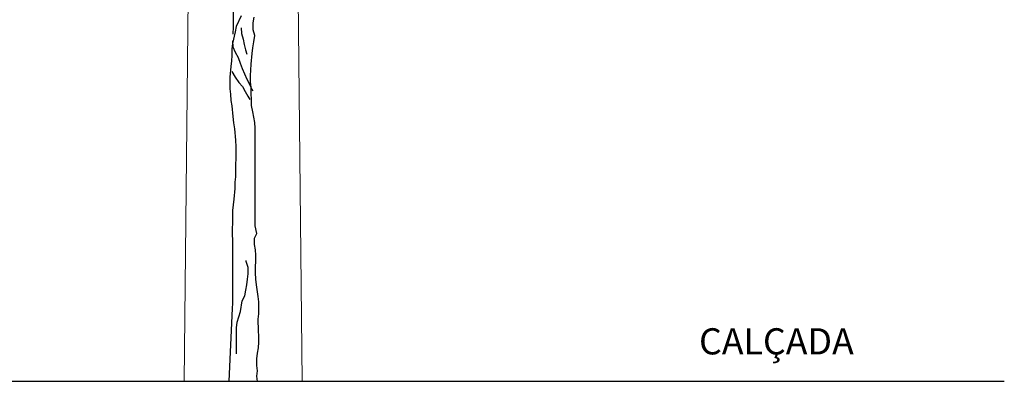
# Model space of a CAD drawing. Extents: x 185 to 1445, y -677 to -371.
# Drawn here: x 884 to 931, y -616 to -599 of the extents above; entities that cross this region are included whole.
import ezdxf

# ---------------------------------------------------------------- set-up
doc = ezdxf.new("R2010")
doc.units = 0
doc.linetypes.add('CONTINUO', pattern=[0])
doc.layers.get('0').update_dxf_attribs({"linetype": 'CONTINUOUS'})
for name, color, linetype in [('DETALHES', 7, 'CONTINUOUS'), ('grama', 86, 'CONTINUOUS'), ('TEXTO_LOTES', 7, 'CONTINUOUS')]:
    doc.layers.add(name, color=color, linetype=linetype)
doc.styles.add('GEOSIS', font='ROMANS.SHX')

# ---------------------------------------------------------------- blocks, each defined once
blk = doc.blocks.new('app')
for points in [[(0.365, -0.003), (0.359, 0.065), (0.365, 0.133), (0.358, 0.201), (0.358, 0.282), (0.365, 0.356), (0.377, 0.424), (0.383, 0.498), (0.383, 0.572), (0.377, 0.64), (0.376, 0.788), (0.383, 0.856), (0.382, 1.011), (0.376, 1.079), (0.351, 1.227), (0.345, 1.301), (0.339, 1.381), (0.339, 1.455), (0.345, 1.529), (0.345, 1.604), (0.339, 1.672), (0.326, 1.74), (0.326, 1.82), (0.357, 1.882), (0.338, 1.98), (0.337, 3.222), (0.331, 3.296), (0.306, 3.432), (0.288, 3.513), (0.287, 3.741), (0.275, 3.815), (0.275, 3.896), (0.281, 3.964), (0.287, 4.038), (0.299, 4.174), (0.305, 4.248), (0.318, 4.322), (0.33, 4.402), (0.311, 4.476), (0.311, 4.563), (0.324, 4.637)], [(0.157, 4.655), (0.095, 4.519), (0.083, 4.451), (0.046, 4.303), (0.04, 4.229), (0.04, 4.149), (0.034, 4.081), (0.028, 4.007), (0.015, 3.871), (0.015, 3.722), (0.022, 3.654), (0.028, 3.574), (0.04, 3.506), (0.053, 3.37), (0.059, 3.29), (0.072, 3.216), (0.084, 3.068), (0.09, 2.987), (0.09, 2.833), (0.084, 2.765), (0.084, 2.604), (0.078, 2.536), (0.078, 2.456), (0.066, 2.32), (0.054, 2.246), (0.048, 2.172), (0.048, 2.011), (0.042, 1.943), (0.042, 1.869), (0.048, 1.795), (0.049, 0.992), (0.043, 0.924), (0, 0)], [(0.088, 5.156), (0.088, 5.001), (0.082, 4.933), (0.058, 4.797), (0.058, 4.501), (0.052, 4.433), (0.052, 4.421)], [(0.157, 4.501), (0.163, 4.427), (0.182, 4.359), (0.194, 4.291), (0.213, 4.223), (0.231, 4.167)], [(0.046, 4.334), (0.052, 4.26), (0.083, 4.192), (0.12, 4.124), (0.145, 4.05), (0.17, 3.982), (0.232, 3.846), (0.263, 3.784), (0.293, 3.716), (0.306, 3.698)], [(0.04, 3.945), (0.083, 3.871), (0.127, 3.803), (0.176, 3.753), (0.207, 3.692), (0.244, 3.63), (0.269, 3.587)], [(0.099, 0.349), (0.099, 0.677), (0.105, 0.751), (0.129, 0.819), (0.148, 0.887), (0.172, 1.023), (0.203, 1.085), (0.216, 1.159), (0.228, 1.227), (0.24, 1.301), (0.246, 1.369), (0.246, 1.449), (0.221, 1.523), (0.221, 1.536)]]:
    blk.add_lwpolyline(points)

msp = doc.modelspace()

# ---------------------------------------------------------------- linework, layer by layer
at = {"layer": 'DETALHES', "linetype": 'CONTINUO', "lineweight": 15}
for p, q in [((897.158, -616.32), (895.614, -466.32)), ((891.533, -616.32), (892.911, -482.464))]:
    msp.add_line(p, q, dxfattribs=at)
at = {"layer": 'TEXTO_LOTES', "color": 150}
msp.add_line((880.673, -616.32), (930.673, -616.32), dxfattribs=at)

# ---------------------------------------------------------------- block references
at = {"layer": 'grama', "linetype": 'CONTINUO', "lineweight": 20, "xscale": 3.75, "yscale": 3.75, "zscale": 3.75}
msp.add_blockref('app', (893.662, -616.315), dxfattribs=at)

# ---------------------------------------------------------------- texts
at = {"layer": 'TEXTO_LOTES', "style": 'GEOSIS'}
msp.add_text('CALÇADA', height=1.25, dxfattribs=at).set_placement((916.104, -615.04))

doc.saveas('drawing.dxf')
